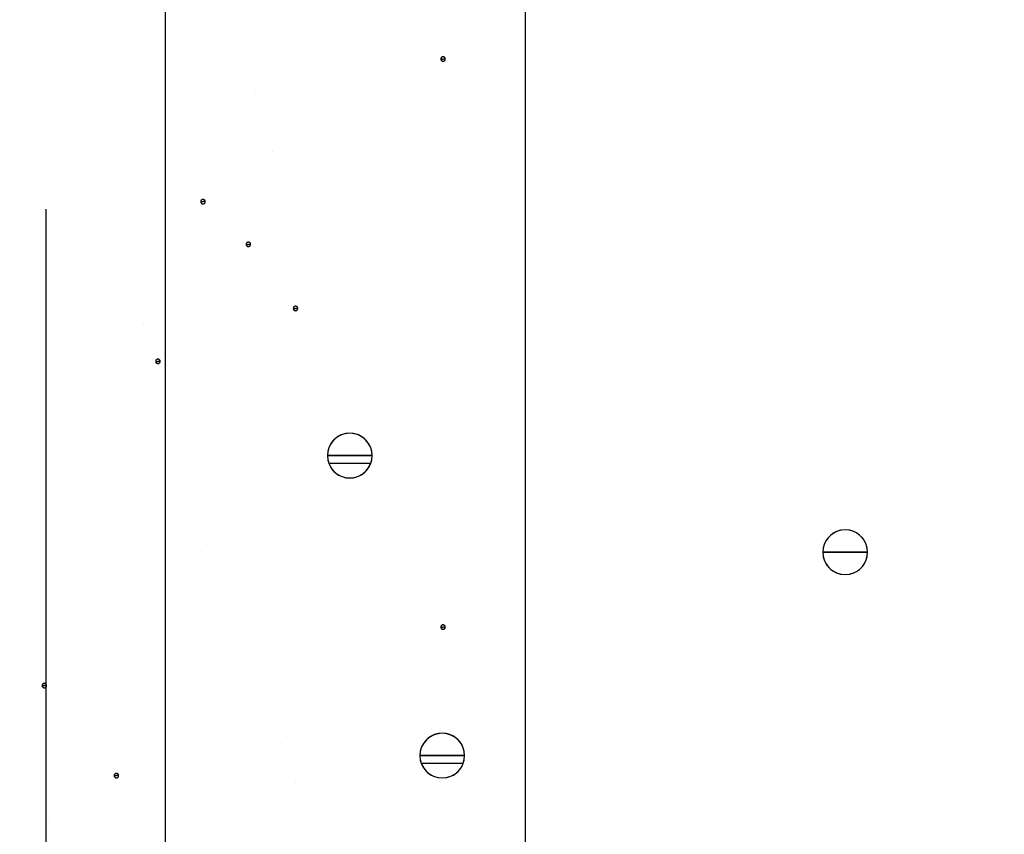
# Model space of a CAD drawing. Units: inches. Extents: x 48.5 to 111.7, y 45.6 to 83.4.
# Drawn here: x 70.4 to 72.2, y 64.3 to 65.8 of the extents above; entities that cross this region are included whole.
import ezdxf
from ezdxf import colors
from ezdxf.entities.mleader import LeaderData, LeaderLine
from ezdxf.math import Vec2, Vec3

# ---------------------------------------------------------------- set-up
doc = ezdxf.new("R2010")
doc.units = ezdxf.units.IN
doc.header["$LTSCALE"] = 8
doc.header["$MEASUREMENT"] = 0
doc.linetypes.add('HIDDEN', pattern=[0.375, 0.25, -0.125])
doc.layers.get('0').update_dxf_attribs({"linetype": 'CONTINUOUS'})
doc.styles.get("Standard").update_dxf_attribs({"font": 'architxt.shx', "height": 0.75})
doc.linetypes.add('ZIGZAG', pattern='A,0.0001,-0.2,[131,ltypeshp.shx,S=0.2,R=0,X=-0.2,Y=0],-0.4,[131,ltypeshp.shx,S=0.2,R=180,X=0.2,Y=0],-0.2', length=0.8001)

msp = doc.modelspace()

# ---------------------------------------------------------------- linework, layer by layer
at = {"linetype": 'HIDDEN'}
msp.add_line((70.4883, 83.4274), (70.4883, 56.5616), dxfattribs=at)
at = {"linetype": 'ZIGZAG', "ltscale": 0.05}
msp.add_line((70.6998, 83.3823), (70.6998, 56.5527), dxfattribs=at)
at = {"linetype": 'Continuous'}
for p, q in [((71.3391, 75.0713), (71.3391, 62.9693)), ((71.3391, 75.0713), (71.3391, 62.9693)), ((71.1893, 65.6944), (71.1892, 65.6937)), ((71.1892, 65.6937), (71.1932, 65.6937)), ((71.1892, 65.6937), (71.1932, 65.6937)), ((71.1892, 65.6937), (71.1893, 65.693)), ((71.1892, 65.6937), (71.1932, 65.6937)), ((71.1894, 65.6951), (71.1893, 65.6944)), ((71.1893, 65.693), (71.1894, 65.6924)), ((71.1897, 65.6957), (71.1894, 65.6951)), ((71.1894, 65.6924), (71.1897, 65.6917)), ((71.1901, 65.6963), (71.1897, 65.6957)), ((71.1897, 65.6917), (71.1901, 65.6912)), ((71.1906, 65.6968), (71.1901, 65.6963)), ((71.1901, 65.6912), (71.1906, 65.6907)), ((71.1912, 65.6972), (71.1906, 65.6968)), ((71.1906, 65.6907), (71.1912, 65.6903)), ((71.1918, 65.6975), (71.1912, 65.6972)), ((71.1912, 65.6903), (71.1918, 65.69)), ((71.1925, 65.6976), (71.1918, 65.6975)), ((71.1918, 65.69), (71.1925, 65.6898)), ((71.1932, 65.6977), (71.1925, 65.6976)), ((71.1925, 65.6898), (71.1932, 65.6898)), ((71.1939, 65.6976), (71.1932, 65.6977)), ((71.1971, 65.6937), (71.1932, 65.6937)), ((71.1971, 65.6937), (71.1932, 65.6937)), ((71.1971, 65.6937), (71.1932, 65.6937)), ((71.1932, 65.6898), (71.1939, 65.6898)), ((71.1945, 65.6975), (71.1939, 65.6976)), ((71.1939, 65.6898), (71.1945, 65.69)), ((71.1952, 65.6972), (71.1945, 65.6975)), ((71.1945, 65.69), (71.1952, 65.6903)), ((71.1957, 65.6968), (71.1952, 65.6972)), ((71.1952, 65.6903), (71.1957, 65.6907)), ((71.1962, 65.6963), (71.1957, 65.6968)), ((71.1957, 65.6907), (71.1962, 65.6912)), ((71.1966, 65.6957), (71.1962, 65.6963)), ((71.1962, 65.6912), (71.1966, 65.6917)), ((71.1969, 65.6951), (71.1966, 65.6957)), ((71.1966, 65.6917), (71.1969, 65.6924)), ((71.1971, 65.6944), (71.1969, 65.6951)), ((71.1969, 65.6924), (71.1971, 65.693)), ((71.1971, 65.6937), (71.1971, 65.6944)), ((71.1971, 65.693), (71.1971, 65.6937)), ((70.7646, 65.4438), (70.7641, 65.4433)), ((70.7652, 65.4441), (70.7646, 65.4438)), ((70.7658, 65.4444), (70.7652, 65.4441)), ((70.7665, 65.4446), (70.7658, 65.4444)), ((70.7672, 65.4447), (70.7665, 65.4446)), ((70.7679, 65.4446), (70.7672, 65.4447)), ((70.7685, 65.4444), (70.7679, 65.4446)), ((70.7691, 65.4441), (70.7685, 65.4444)), ((70.7697, 65.4438), (70.7691, 65.4441)), ((70.7702, 65.4433), (70.7697, 65.4438)), ((70.7634, 65.4421), (70.7632, 65.4414)), ((70.7632, 65.4414), (70.7632, 65.4407)), ((70.7632, 65.4407), (70.7672, 65.4407)), ((70.7632, 65.4407), (70.7632, 65.44)), ((70.7632, 65.4407), (70.7672, 65.4407)), ((70.7632, 65.4407), (70.7672, 65.4407)), ((70.7632, 65.44), (70.7634, 65.4394)), ((70.7637, 65.4427), (70.7634, 65.4421)), ((70.7634, 65.4394), (70.7637, 65.4387)), ((70.7641, 65.4433), (70.7637, 65.4427)), ((70.7637, 65.4387), (70.7641, 65.4382)), ((70.7641, 65.4382), (70.7646, 65.4377)), ((70.7646, 65.4377), (70.7652, 65.4373)), ((70.7652, 65.4373), (70.7658, 65.437)), ((70.7658, 65.437), (70.7665, 65.4368)), ((70.7665, 65.4368), (70.7672, 65.4367)), ((70.7711, 65.4407), (70.7672, 65.4407)), ((70.7711, 65.4407), (70.7672, 65.4407)), ((70.7711, 65.4407), (70.7672, 65.4407)), ((70.7672, 65.4367), (70.7679, 65.4368)), ((70.7679, 65.4368), (70.7685, 65.437)), ((70.7685, 65.437), (70.7691, 65.4373)), ((70.7691, 65.4373), (70.7697, 65.4377)), ((70.7697, 65.4377), (70.7702, 65.4382)), ((70.7706, 65.4427), (70.7702, 65.4433)), ((70.7702, 65.4382), (70.7706, 65.4387)), ((70.7709, 65.4421), (70.7706, 65.4427)), ((70.7706, 65.4387), (70.7709, 65.4394)), ((70.7711, 65.4414), (70.7709, 65.4421)), ((70.7709, 65.4394), (70.7711, 65.44)), ((70.7711, 65.4407), (70.7711, 65.4414)), ((70.7711, 65.44), (70.7711, 65.4407)), ((70.8438, 65.3656), (70.8437, 65.3649)), ((70.8437, 65.3649), (70.8477, 65.3649)), ((70.8437, 65.3649), (70.8438, 65.3642)), ((70.8437, 65.3649), (70.8477, 65.3649)), ((70.8437, 65.3649), (70.8477, 65.3649)), ((70.8439, 65.3663), (70.8438, 65.3656)), ((70.8438, 65.3642), (70.8439, 65.3636)), ((70.8442, 65.3669), (70.8439, 65.3663)), ((70.8439, 65.3636), (70.8442, 65.3629)), ((70.8446, 65.3675), (70.8442, 65.3669)), ((70.8442, 65.3629), (70.8446, 65.3624)), ((70.8451, 65.368), (70.8446, 65.3675)), ((70.8446, 65.3624), (70.8451, 65.3619)), ((70.8457, 65.3684), (70.8451, 65.368)), ((70.8451, 65.3619), (70.8457, 65.3615)), ((70.8463, 65.3687), (70.8457, 65.3684)), ((70.8457, 65.3615), (70.8463, 65.3612)), ((70.847, 65.3688), (70.8463, 65.3687)), ((70.8463, 65.3612), (70.847, 65.361)), ((70.8477, 65.3689), (70.847, 65.3688)), ((70.847, 65.361), (70.8477, 65.3609)), ((70.8484, 65.3688), (70.8477, 65.3689)), ((70.8516, 65.3649), (70.8477, 65.3649)), ((70.8516, 65.3649), (70.8477, 65.3649)), ((70.8516, 65.3649), (70.8477, 65.3649)), ((70.8477, 65.3609), (70.8484, 65.361)), ((70.849, 65.3687), (70.8484, 65.3688)), ((70.8484, 65.361), (70.849, 65.3612)), ((70.8497, 65.3684), (70.849, 65.3687)), ((70.849, 65.3612), (70.8497, 65.3615)), ((70.8502, 65.368), (70.8497, 65.3684)), ((70.8497, 65.3615), (70.8502, 65.3619)), ((70.8507, 65.3675), (70.8502, 65.368)), ((70.8502, 65.3619), (70.8507, 65.3624)), ((70.8511, 65.3669), (70.8507, 65.3675)), ((70.8507, 65.3624), (70.8511, 65.3629)), ((70.8514, 65.3663), (70.8511, 65.3669)), ((70.8511, 65.3629), (70.8514, 65.3636)), ((70.8516, 65.3656), (70.8514, 65.3663)), ((70.8514, 65.3636), (70.8516, 65.3642)), ((70.8516, 65.3649), (70.8516, 65.3656)), ((70.8516, 65.3642), (70.8516, 65.3649)), ((70.9275, 65.2519), (70.9274, 65.2512)), ((70.9274, 65.2512), (70.9314, 65.2512)), ((70.9274, 65.2512), (70.9275, 65.2505)), ((70.9274, 65.2512), (70.9314, 65.2512)), ((70.9274, 65.2512), (70.9314, 65.2512)), ((70.9276, 65.2526), (70.9275, 65.2519)), ((70.9279, 65.2532), (70.9276, 65.2526)), ((70.9283, 65.2538), (70.9279, 65.2532)), ((70.9288, 65.2543), (70.9283, 65.2538)), ((70.9294, 65.2547), (70.9288, 65.2543)), ((70.93, 65.255), (70.9294, 65.2547)), ((70.9307, 65.2551), (70.93, 65.255)), ((70.9314, 65.2552), (70.9307, 65.2551)), ((70.9321, 65.2551), (70.9314, 65.2552)), ((70.9353, 65.2512), (70.9314, 65.2512)), ((70.9353, 65.2512), (70.9314, 65.2512)), ((70.9353, 65.2512), (70.9314, 65.2512)), ((70.9327, 65.255), (70.9321, 65.2551)), ((70.9334, 65.2547), (70.9327, 65.255)), ((70.9339, 65.2543), (70.9334, 65.2547)), ((70.9344, 65.2538), (70.9339, 65.2543)), ((70.9348, 65.2532), (70.9344, 65.2538)), ((70.9351, 65.2526), (70.9348, 65.2532)), ((70.9353, 65.2519), (70.9351, 65.2526)), ((70.9353, 65.2512), (70.9353, 65.2519)), ((70.9353, 65.2505), (70.9353, 65.2512)), ((70.9275, 65.2505), (70.9276, 65.2499)), ((70.9276, 65.2499), (70.9279, 65.2492)), ((70.9279, 65.2492), (70.9283, 65.2487)), ((70.9283, 65.2487), (70.9288, 65.2482)), ((70.9288, 65.2482), (70.9294, 65.2478)), ((70.9294, 65.2478), (70.93, 65.2475)), ((70.93, 65.2475), (70.9307, 65.2473)), ((70.9307, 65.2473), (70.9314, 65.2473)), ((70.9314, 65.2473), (70.9321, 65.2473)), ((70.9321, 65.2473), (70.9327, 65.2475)), ((70.9327, 65.2475), (70.9334, 65.2478)), ((70.9334, 65.2478), (70.9339, 65.2482)), ((70.9339, 65.2482), (70.9344, 65.2487)), ((70.9344, 65.2487), (70.9348, 65.2492)), ((70.9348, 65.2492), (70.9351, 65.2499)), ((70.9351, 65.2499), (70.9353, 65.2505)), ((70.6833, 65.1587), (70.6831, 65.158)), ((70.6831, 65.158), (70.6831, 65.1573)), ((70.6831, 65.1573), (70.6871, 65.1573)), ((70.6831, 65.1573), (70.6831, 65.1566)), ((70.6831, 65.1573), (70.6871, 65.1573)), ((70.6831, 65.1573), (70.6871, 65.1573)), ((70.6831, 65.1566), (70.6833, 65.1559)), ((70.6836, 65.1593), (70.6833, 65.1587)), ((70.6833, 65.1559), (70.6836, 65.1553)), ((70.684, 65.1599), (70.6836, 65.1593)), ((70.6836, 65.1553), (70.684, 65.1547)), ((70.6845, 65.1603), (70.684, 65.1599)), ((70.684, 65.1547), (70.6845, 65.1542)), ((70.6851, 65.1607), (70.6845, 65.1603)), ((70.6845, 65.1542), (70.6851, 65.1539)), ((70.6857, 65.161), (70.6851, 65.1607)), ((70.6851, 65.1539), (70.6857, 65.1536)), ((70.6864, 65.1612), (70.6857, 65.161)), ((70.6857, 65.1536), (70.6864, 65.1534)), ((70.6871, 65.1613), (70.6864, 65.1612)), ((70.6864, 65.1534), (70.6871, 65.1533)), ((70.6877, 65.1612), (70.6871, 65.1613)), ((70.691, 65.1573), (70.6871, 65.1573)), ((70.691, 65.1573), (70.6871, 65.1573)), ((70.691, 65.1573), (70.6871, 65.1573)), ((70.6871, 65.1533), (70.6877, 65.1534)), ((70.6884, 65.161), (70.6877, 65.1612)), ((70.6877, 65.1534), (70.6884, 65.1536)), ((70.689, 65.1607), (70.6884, 65.161)), ((70.6884, 65.1536), (70.689, 65.1539)), ((70.6896, 65.1603), (70.689, 65.1607)), ((70.689, 65.1539), (70.6896, 65.1542)), ((70.6901, 65.1599), (70.6896, 65.1603)), ((70.6896, 65.1542), (70.6901, 65.1547)), ((70.6905, 65.1593), (70.6901, 65.1599)), ((70.6901, 65.1547), (70.6905, 65.1553)), ((70.6908, 65.1587), (70.6905, 65.1593)), ((70.6905, 65.1553), (70.6908, 65.1559)), ((70.691, 65.158), (70.6908, 65.1587)), ((70.6908, 65.1559), (70.691, 65.1566)), ((70.691, 65.1573), (70.691, 65.158)), ((70.691, 65.1566), (70.691, 65.1573)), ((71.0078, 65.0245), (71.0021, 65.0205)), ((71.014, 65.0274), (71.0078, 65.0245)), ((71.0207, 65.0292), (71.014, 65.0274)), ((71.0276, 65.0298), (71.0207, 65.0292)), ((71.0345, 65.0292), (71.0276, 65.0298)), ((71.0412, 65.0274), (71.0345, 65.0292)), ((71.0475, 65.0245), (71.0412, 65.0274)), ((71.0532, 65.0205), (71.0475, 65.0245)), ((70.9932, 65.0099), (70.9903, 65.0037)), ((70.9972, 65.0156), (70.9932, 65.0099)), ((71.0021, 65.0205), (70.9972, 65.0156)), ((71.0581, 65.0156), (71.0532, 65.0205)), ((71.0621, 65.0099), (71.0581, 65.0156)), ((71.065, 65.0037), (71.0621, 65.0099)), ((70.9885, 64.997), (70.988, 64.9901)), ((70.988, 64.9901), (71.0276, 64.9901)), ((70.988, 64.9901), (71.0276, 64.9901)), ((71.0276, 64.9901), (70.988, 64.9901)), ((70.988, 64.9901), (70.9885, 64.9832)), ((70.988, 64.9901), (71.0276, 64.9901)), ((70.9903, 65.0037), (70.9885, 64.997)), ((71.0673, 64.9901), (71.0276, 64.9901)), ((71.0673, 64.9901), (71.0276, 64.9901)), ((71.0673, 64.9901), (71.0276, 64.9901)), ((71.0276, 64.9901), (71.0673, 64.9901)), ((71.0668, 64.997), (71.065, 65.0037)), ((71.0673, 64.9901), (71.0668, 64.997)), ((71.0668, 64.9832), (71.0673, 64.9901)), ((70.9885, 64.9832), (70.9903, 64.9765)), ((70.9902, 64.9766), (71.065, 64.9766)), ((70.9903, 64.9765), (70.9932, 64.9702)), ((71.0621, 64.9702), (71.065, 64.9765)), ((71.065, 64.9765), (71.0668, 64.9832)), ((70.9932, 64.9702), (70.9972, 64.9645)), ((70.9972, 64.9645), (71.0021, 64.9596)), ((71.0021, 64.9596), (71.0078, 64.9556)), ((71.0078, 64.9556), (71.014, 64.9527)), ((71.0412, 64.9527), (71.0475, 64.9556)), ((71.0475, 64.9556), (71.0532, 64.9596)), ((71.0532, 64.9596), (71.0581, 64.9645)), ((71.0581, 64.9645), (71.0621, 64.9702)), ((71.014, 64.9527), (71.0207, 64.9509)), ((71.0207, 64.9509), (71.0276, 64.9503)), ((71.0276, 64.9503), (71.0345, 64.9509)), ((71.0345, 64.9509), (71.0412, 64.9527)), ((71.887, 64.8531), (71.8813, 64.8491)), ((71.8932, 64.856), (71.887, 64.8531)), ((71.8999, 64.8578), (71.8932, 64.856)), ((71.9068, 64.8584), (71.8999, 64.8578)), ((71.9137, 64.8578), (71.9068, 64.8584)), ((71.9204, 64.856), (71.9137, 64.8578)), ((71.9267, 64.8531), (71.9204, 64.856)), ((71.9324, 64.8491), (71.9267, 64.8531)), ((71.8695, 64.8323), (71.8677, 64.8256)), ((71.8724, 64.8386), (71.8695, 64.8323)), ((71.8764, 64.8442), (71.8724, 64.8386)), ((71.8813, 64.8491), (71.8764, 64.8442)), ((71.9373, 64.8442), (71.9324, 64.8491)), ((71.9413, 64.8386), (71.9373, 64.8442)), ((71.9442, 64.8323), (71.9413, 64.8386)), ((71.946, 64.8256), (71.9442, 64.8323)), ((71.8677, 64.8256), (71.8671, 64.8187)), ((71.8671, 64.8187), (71.9068, 64.8187)), ((71.8671, 64.8187), (71.8677, 64.8118)), ((71.9068, 64.8187), (71.8671, 64.8187)), ((71.8671, 64.8187), (71.9068, 64.8187)), ((71.8671, 64.8187), (71.9068, 64.8187)), ((71.9068, 64.8187), (71.9465, 64.8187)), ((71.9465, 64.8187), (71.9068, 64.8187)), ((71.9465, 64.8187), (71.9068, 64.8187)), ((71.9465, 64.8187), (71.9068, 64.8187)), ((71.9465, 64.8187), (71.946, 64.8256)), ((71.946, 64.8118), (71.9465, 64.8187)), ((71.8677, 64.8118), (71.8695, 64.8051)), ((71.8695, 64.8051), (71.8724, 64.7988)), ((71.8724, 64.7988), (71.8764, 64.7931)), ((71.9373, 64.7931), (71.9413, 64.7988)), ((71.9413, 64.7988), (71.9442, 64.8051)), ((71.9442, 64.8051), (71.946, 64.8118)), ((71.8764, 64.7931), (71.8813, 64.7882)), ((71.8813, 64.7882), (71.887, 64.7842)), ((71.887, 64.7842), (71.8932, 64.7813)), ((71.8932, 64.7813), (71.8999, 64.7795)), ((71.8999, 64.7795), (71.9068, 64.7789)), ((71.9068, 64.7789), (71.9137, 64.7795)), ((71.9137, 64.7795), (71.9204, 64.7813)), ((71.9204, 64.7813), (71.9267, 64.7842)), ((71.9267, 64.7842), (71.9324, 64.7882)), ((71.9324, 64.7882), (71.9373, 64.7931)), ((71.1893, 64.6865), (71.1892, 64.6858)), ((71.1892, 64.6858), (71.1932, 64.6858)), ((71.1892, 64.6858), (71.1932, 64.6858)), ((71.1892, 64.6858), (71.1893, 64.6851)), ((71.1892, 64.6858), (71.1932, 64.6858)), ((71.1894, 64.6871), (71.1893, 64.6865)), ((71.1893, 64.6851), (71.1894, 64.6844)), ((71.1897, 64.6878), (71.1894, 64.6871)), ((71.1894, 64.6844), (71.1897, 64.6838)), ((71.1901, 64.6883), (71.1897, 64.6878)), ((71.1897, 64.6838), (71.1901, 64.6832)), ((71.1906, 64.6888), (71.1901, 64.6883)), ((71.1901, 64.6832), (71.1906, 64.6827)), ((71.1912, 64.6892), (71.1906, 64.6888)), ((71.1906, 64.6827), (71.1912, 64.6823)), ((71.1918, 64.6895), (71.1912, 64.6892)), ((71.1912, 64.6823), (71.1918, 64.682)), ((71.1925, 64.6897), (71.1918, 64.6895)), ((71.1918, 64.682), (71.1925, 64.6818)), ((71.1932, 64.6897), (71.1925, 64.6897)), ((71.1925, 64.6818), (71.1932, 64.6818)), ((71.1939, 64.6897), (71.1932, 64.6897)), ((71.1971, 64.6858), (71.1932, 64.6858)), ((71.1971, 64.6858), (71.1932, 64.6858)), ((71.1971, 64.6858), (71.1932, 64.6858)), ((71.1932, 64.6818), (71.1939, 64.6818)), ((71.1945, 64.6895), (71.1939, 64.6897)), ((71.1939, 64.6818), (71.1945, 64.682)), ((71.1952, 64.6892), (71.1945, 64.6895)), ((71.1945, 64.682), (71.1952, 64.6823)), ((71.1957, 64.6888), (71.1952, 64.6892)), ((71.1952, 64.6823), (71.1957, 64.6827)), ((71.1962, 64.6883), (71.1957, 64.6888)), ((71.1957, 64.6827), (71.1962, 64.6832)), ((71.1966, 64.6878), (71.1962, 64.6883)), ((71.1962, 64.6832), (71.1966, 64.6838)), ((71.1969, 64.6871), (71.1966, 64.6878)), ((71.1966, 64.6838), (71.1969, 64.6844)), ((71.1971, 64.6865), (71.1969, 64.6871)), ((71.1969, 64.6844), (71.1971, 64.6851)), ((71.1971, 64.6858), (71.1971, 64.6865)), ((71.1971, 64.6851), (71.1971, 64.6858)), ((70.4817, 64.5827), (70.4816, 64.582)), ((70.4816, 64.582), (70.4856, 64.582)), ((70.4816, 64.582), (70.4856, 64.582)), ((70.4816, 64.582), (70.4817, 64.5813)), ((70.4816, 64.582), (70.4856, 64.582)), ((70.4819, 64.5834), (70.4817, 64.5827)), ((70.4817, 64.5813), (70.4819, 64.5807)), ((70.4822, 64.584), (70.4819, 64.5834)), ((70.4819, 64.5807), (70.4822, 64.58)), ((70.4826, 64.5846), (70.4822, 64.584)), ((70.4822, 64.58), (70.4826, 64.5795)), ((70.483, 64.5851), (70.4826, 64.5846)), ((70.4826, 64.5795), (70.483, 64.579)), ((70.4836, 64.5855), (70.483, 64.5851)), ((70.483, 64.579), (70.4836, 64.5786)), ((70.4842, 64.5858), (70.4836, 64.5855)), ((70.4836, 64.5786), (70.4842, 64.5783)), ((70.4849, 64.5859), (70.4842, 64.5858)), ((70.4842, 64.5783), (70.4849, 64.5781)), ((70.4856, 64.586), (70.4849, 64.5859)), ((70.4849, 64.5781), (70.4856, 64.578)), ((70.4863, 64.5859), (70.4856, 64.586)), ((70.4896, 64.582), (70.4856, 64.582)), ((70.4896, 64.582), (70.4856, 64.582)), ((70.4896, 64.582), (70.4856, 64.582)), ((70.4856, 64.578), (70.4863, 64.5781)), ((70.487, 64.5858), (70.4863, 64.5859)), ((70.4863, 64.5781), (70.487, 64.5783)), ((70.4876, 64.5855), (70.487, 64.5858)), ((70.487, 64.5783), (70.4876, 64.5786)), ((70.4882, 64.5851), (70.4876, 64.5855)), ((70.4876, 64.5786), (70.4882, 64.579)), ((70.4887, 64.5846), (70.4882, 64.5851)), ((70.4882, 64.579), (70.4887, 64.5795)), ((70.489, 64.584), (70.4887, 64.5846)), ((70.4887, 64.5795), (70.489, 64.58)), ((70.4893, 64.5834), (70.489, 64.584)), ((70.489, 64.58), (70.4893, 64.5807)), ((70.4895, 64.5827), (70.4893, 64.5834)), ((70.4893, 64.5807), (70.4895, 64.5813)), ((70.4896, 64.582), (70.4895, 64.5827)), ((70.4895, 64.5813), (70.4896, 64.582)), ((71.1613, 64.4833), (71.1573, 64.4776)), ((71.1662, 64.4882), (71.1613, 64.4833)), ((71.1719, 64.4922), (71.1662, 64.4882)), ((71.1782, 64.4951), (71.1719, 64.4922)), ((71.1848, 64.4969), (71.1782, 64.4951)), ((71.1917, 64.4975), (71.1848, 64.4969)), ((71.1986, 64.4969), (71.1917, 64.4975)), ((71.2053, 64.4951), (71.1986, 64.4969)), ((71.2116, 64.4922), (71.2053, 64.4951)), ((71.2173, 64.4882), (71.2116, 64.4922)), ((71.2222, 64.4833), (71.2173, 64.4882)), ((71.2262, 64.4776), (71.2222, 64.4833)), ((71.1544, 64.4713), (71.1526, 64.4646)), ((71.1573, 64.4776), (71.1544, 64.4713)), ((71.2291, 64.4713), (71.2262, 64.4776)), ((71.2309, 64.4646), (71.2291, 64.4713)), ((71.1526, 64.4646), (71.1521, 64.4577)), ((71.1521, 64.4577), (71.1917, 64.4577)), ((71.1521, 64.4577), (71.1917, 64.4577)), ((71.1917, 64.4577), (71.1521, 64.4577)), ((71.1521, 64.4577), (71.1526, 64.4508)), ((71.1521, 64.4577), (71.1917, 64.4577)), ((71.1526, 64.4508), (71.1544, 64.4441)), ((71.2314, 64.4577), (71.1917, 64.4577)), ((71.2314, 64.4577), (71.1917, 64.4577)), ((71.2314, 64.4577), (71.1917, 64.4577)), ((71.1917, 64.4577), (71.2314, 64.4577)), ((71.2291, 64.4441), (71.2309, 64.4508)), ((71.2314, 64.4577), (71.2309, 64.4646)), ((71.2309, 64.4508), (71.2314, 64.4577)), ((71.1544, 64.4442), (71.2291, 64.4442)), ((71.1544, 64.4441), (71.1573, 64.4379)), ((71.1573, 64.4379), (71.1613, 64.4322)), ((71.1613, 64.4322), (71.1662, 64.4273)), ((71.2173, 64.4273), (71.2222, 64.4322)), ((71.2222, 64.4322), (71.2262, 64.4379)), ((71.2262, 64.4379), (71.2291, 64.4441)), ((70.6095, 64.4229), (70.6094, 64.4222)), ((70.6094, 64.4222), (70.6134, 64.4222)), ((70.6094, 64.4222), (70.6095, 64.4215)), ((70.6094, 64.4222), (70.6134, 64.4222)), ((70.6094, 64.4222), (70.6134, 64.4222)), ((70.6097, 64.4235), (70.6095, 64.4229)), ((70.6095, 64.4215), (70.6097, 64.4208)), ((70.61, 64.4241), (70.6097, 64.4235)), ((70.6097, 64.4208), (70.61, 64.4202)), ((70.6104, 64.4247), (70.61, 64.4241)), ((70.61, 64.4202), (70.6104, 64.4196)), ((70.6109, 64.4252), (70.6104, 64.4247)), ((70.6104, 64.4196), (70.6109, 64.4191)), ((70.6114, 64.4256), (70.6109, 64.4252)), ((70.6109, 64.4191), (70.6114, 64.4187)), ((70.612, 64.4259), (70.6114, 64.4256)), ((70.6114, 64.4187), (70.612, 64.4184)), ((70.6127, 64.4261), (70.612, 64.4259)), ((70.612, 64.4184), (70.6127, 64.4183)), ((70.6134, 64.4261), (70.6127, 64.4261)), ((70.6127, 64.4183), (70.6134, 64.4182)), ((70.6141, 64.4261), (70.6134, 64.4261)), ((70.6174, 64.4222), (70.6134, 64.4222)), ((70.6174, 64.4222), (70.6134, 64.4222)), ((70.6174, 64.4222), (70.6134, 64.4222)), ((70.6134, 64.4182), (70.6141, 64.4183)), ((70.6148, 64.4259), (70.6141, 64.4261)), ((70.6141, 64.4183), (70.6148, 64.4184)), ((70.6154, 64.4256), (70.6148, 64.4259)), ((70.6148, 64.4184), (70.6154, 64.4187)), ((70.616, 64.4252), (70.6154, 64.4256)), ((70.6154, 64.4187), (70.616, 64.4191)), ((70.6164, 64.4247), (70.616, 64.4252)), ((70.616, 64.4191), (70.6164, 64.4196)), ((70.6168, 64.4241), (70.6164, 64.4247)), ((70.6164, 64.4196), (70.6168, 64.4202)), ((70.6171, 64.4235), (70.6168, 64.4241)), ((70.6168, 64.4202), (70.6171, 64.4208)), ((70.6173, 64.4229), (70.6171, 64.4235)), ((70.6171, 64.4208), (70.6173, 64.4215)), ((70.6174, 64.4222), (70.6173, 64.4229)), ((70.6173, 64.4215), (70.6174, 64.4222)), ((71.1662, 64.4273), (71.1719, 64.4233)), ((71.1719, 64.4233), (71.1782, 64.4204)), ((71.1782, 64.4204), (71.1848, 64.4186)), ((71.1848, 64.4186), (71.1917, 64.418)), ((71.1917, 64.418), (71.1986, 64.4186)), ((71.1986, 64.4186), (71.2053, 64.4204)), ((71.2053, 64.4204), (71.2116, 64.4233)), ((71.2116, 64.4233), (71.2173, 64.4273))]:
    msp.add_line(p, q, dxfattribs=at)
for p, q in [((70.5392, 65.6263), (70.5392, 65.6263)), ((70.8605, 65.6322), (70.8605, 65.6322)), ((70.8902, 65.5292), (70.8902, 65.5292)), ((70.5598, 65.2214), (70.5598, 65.2214)), ((70.6618, 65.2225), (70.6618, 65.2225)), ((70.561, 65.0721), (70.561, 65.0721)), ((70.6008, 64.963), (70.6008, 64.963)), ((70.7652, 64.8202), (70.7652, 64.8202)), ((70.6081, 64.6398), (70.6081, 64.6398)), ((70.9159, 64.492), (70.9159, 64.492)), ((70.9313, 64.4095), (70.9313, 64.4095)), ((70.4933, 64.3465), (70.4933, 64.3465))]:
    msp.add_line(p, q)
for centre, radius, start, end in [((71.1932, 65.6937), 0.00396, 0, 180), ((71.1932, 65.6937), 0.00397, 180, 0), ((70.7672, 65.4407), 0.00397, 0, 180), ((70.7672, 65.4407), 0.00397, 180, 0), ((70.8477, 65.3649), 0.00397, 0, 180), ((70.8477, 65.3649), 0.00396, 180, 0), ((70.9314, 65.2512), 0.00396, 0, 180), ((70.9314, 65.2512), 0.00397, 180, 0), ((70.6871, 65.1573), 0.00396, 0, 180), ((70.6871, 65.1573), 0.00397, 180, 0), ((71.0276, 64.9901), 0.0397, 0, 180), ((71.0276, 64.9901), 0.0397, 180, 0), ((71.9068, 64.8187), 0.0397, 0, 180), ((71.9068, 64.8187), 0.0397, 180, 0), ((71.1932, 64.6858), 0.00396, 0, 180), ((71.1932, 64.6858), 0.00397, 180, 0), ((70.4856, 64.582), 0.00397, 180, 0), ((70.4856, 64.582), 0.00396, 0, 180), ((71.1917, 64.4577), 0.0397, 0, 180), ((71.1917, 64.4577), 0.0397, 180, 0), ((70.6134, 64.4222), 0.00397, 0, 180), ((70.6134, 64.4222), 0.00397, 180, 0)]:
    msp.add_arc(centre, radius, start, end, dxfattribs=at)

# ---------------------------------------------------------------- leaders
ml = msp.add_multileader_mtext('Standard')
ml.set_content('', color=256)
ml.set_leader_properties()
ml.build(insert=Vec2(0, 0))
ml.multileader.update_dxf_attribs({"text_right_attachment_type": 6, "dogleg_length": 0.36, "arrow_head_size": 1})
ctx = ml.context
ctx.base_point, ctx.char_height, ctx.arrow_head_size, ctx.landing_gap_size, ctx.plane_origin = Vec3(84.3458, 64.7256), 0.18, 1, 0.09, Vec3(65.6811, 59.3767)
ctx.right_attachment = 6
notes = []
notes.append((ctx, [(0, (1, 1, 0), (81.3339, 64.7256), (1, 0), 3.012, [(0, [(70.0498, 63.7259)], 0, [])])]))
ctx.mtext.insert, ctx.mtext.flow_direction = Vec3(84.4358, 64.8156), 5
for ctx, leaders in notes:
    for number, flags, end, landing, length, lines in leaders:
        leader = LeaderData()
        leader.index, (leader.has_last_leader_line, leader.has_dogleg_vector, leader.attachment_direction) = number, flags
        leader.last_leader_point, leader.dogleg_vector, leader.dogleg_length = Vec3(end), Vec3(landing), length
        for number, points, colour, breaks in lines:
            line = LeaderLine()
            line.index, line.vertices, line.color, line.breaks = number, Vec3.list(points), colors.encode_raw_color(colour), breaks
            leader.lines.append(line)
        ctx.leaders.append(leader)

doc.saveas('drawing.dxf')
